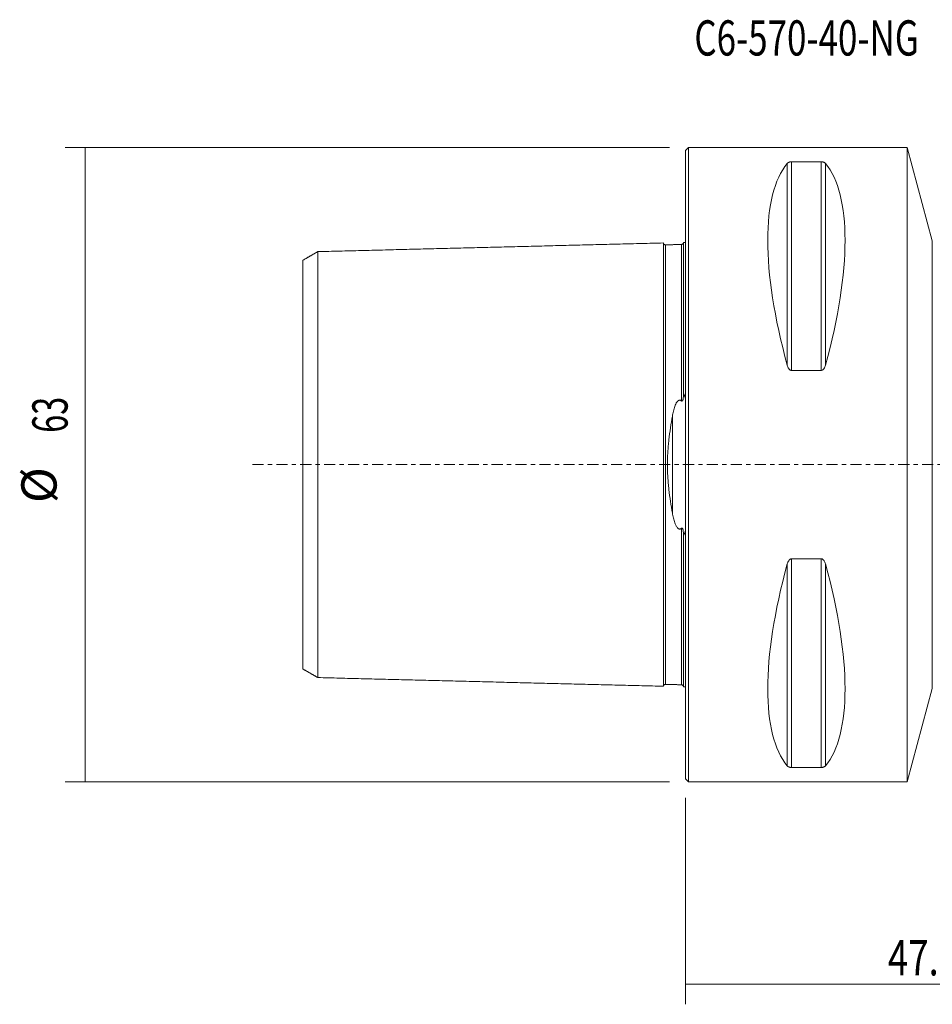
# Model space of a CAD drawing. Units: millimetres. Extents: x -66 to 70, y -54 to 44.
# Drawn here: x -66 to 25, y -54 to 44 of the extents above; entities that cross this region are included whole.
import ezdxf

# ---------------------------------------------------------------- set-up
doc = ezdxf.new("R2010")
doc.units = ezdxf.units.MM
doc.linetypes.add('CENTER', pattern=[47.5, 22, -8.5, 8.5, -8.5])
for name, color, linetype in [('1', 4, 'CONTINUOUS'), ('2', 7, 'CONTINUOUS'), ('SK1', 4, 'CONTINUOUS'), ('SK2', 7, 'CONTINUOUS'), ('SK4', 2, 'CENTER'), ('SK6', 5, 'CONTINUOUS')]:
    doc.layers.add(name, color=color, linetype=linetype)
doc.styles.add('iso_b_vert', font='simplex.shx')
doc.dimstyles.get("Standard").update_dxf_attribs({"dimtxt": 0.18, "dimasz": 0.18, "dimexe": 0.18, "dimexo": 0.0625, "dimgap": 0.09, "dimtad": 1, "dimzin": 0, "dimdsep": 52, "dimtxsty": 'Standard', "dimcen": 0.09, "dimadec": 0, "dimazin": 0, "dimtfac": 1, "dimtdec": 4, "dimtofl": 0, "dimtmove": 0, "dimatfit": 3, "dimfxl": 1, "dimtolj": 1, "dimtzin": 0, "dimarcsym": 0})

# ---------------------------------------------------------------- blocks, each defined once
blk = doc.blocks.new('DimnDraft3D2')
at = {"layer": '2', "lineweight": 13}
for p, q in [((47, -21.5875), (47, -53.6)), ((0, -33.0875), (0, -53.6)), ((0, -51.6), (47, -51.6))]:
    blk.add_line(p, q, dxfattribs=at)
for points in [[(0, -51.6), (3.499998, -51.139216), (3.500002, -52.060784), (0, -51.6)], [(47, -51.6), (43.500002, -52.060784), (43.499998, -51.139216), (47, -51.6)]]:
    blk.add_solid(points, dxfattribs=at)
at = {"layer": '2', "lineweight": 18, "insert": (20.083534, -50.724866), "char_height": 3.5, "attachment_point": 7, "line_spacing_factor": 1.084337, "style": 'iso_b_vert'}
blk.add_mtext('\\W0.7640;47.0', dxfattribs=at)
blk = doc.blocks.new('DimnDraft3D3')
at = {"layer": 'SK2', "lineweight": 13}
for p, q in [((-1.5875, 31.5), (-61.6, 31.5)), ((-59.6, 31.5), (-59.6, -31.5)), ((-1.5875, -31.5), (-61.6, -31.5))]:
    blk.add_line(p, q, dxfattribs=at)
for points in [[(-59.6, 31.5), (-59.139216, 28.000002), (-60.060784, 27.999998), (-59.6, 31.5)], [(-59.6, -31.5), (-60.060784, -28.000002), (-59.139216, -27.999998), (-59.6, -31.5)]]:
    blk.add_solid(points, dxfattribs=at)
at = {"layer": 'SK2', "lineweight": 18, "char_height": 3.5, "attachment_point": 7, "rotation": 90, "line_spacing_factor": 1.084337, "style": 'iso_b_vert'}
for s, insert in [('\\W0.6740;63', (-61.350134, 3.159534)), ('%%c', (-61.350134, -3.813122))]:
    blk.add_mtext(s, dxfattribs=dict(at, insert=insert))

msp = doc.modelspace()

# ---------------------------------------------------------------- linework, layer by layer
at = {"layer": '1', "lineweight": 18}
for p, q in [((0.3, 31.5), (0, 31.2)), ((22, 31.5), (0.3, 31.5)), ((0.3, -31.5), (0.3, 31.5)), ((24.504, 22.219), (22, 31.5)), ((22, 31.5), (22, -31.5)), ((0, -31.2), (0, 31.2)), ((10.539, 30.081), (13.461, 30.081)), ((13.461, 9.349), (10.539, 9.349)), ((10.539, -9.349), (13.461, -9.349)), ((22, -31.5), (24.504, -22.219)), ((13.461, -30.081), (10.539, -30.081)), ((0, -31.2), (0.3, -31.5)), ((0.3, -31.5), (22, -31.5))]:
    msp.add_line(p, q, dxfattribs=at)
at = {"layer": '1', "lineweight": 13}
for p, q in [((10.106, 29.914), (10.106, 9.869)), ((10.539, 30.081), (10.539, 9.349)), ((13.461, 30.081), (13.461, 9.349)), ((13.894, 29.914), (13.894, 9.869)), ((24.504, 22.219), (24.504, -22.219)), ((10.539, -9.349), (10.539, -30.081)), ((13.461, -9.349), (13.461, -30.081)), ((10.106, -9.869), (10.106, -29.914)), ((13.894, -9.869), (13.894, -29.914))]:
    msp.add_line(p, q, dxfattribs=at)
at = {"layer": '1', "lineweight": 18, "extrusion": (0, 0, -1)}
for centre, major_axis, start_param, end_param in [((26.347, 0), (14.754, -31.093), 2.050353, 2.983786), ((-2.347, 0), (14.754, 31.093), 0.157806, 1.09124), ((26.347, 0), (14.754, 31.093), -2.983786, -2.050353), ((-2.347, 0), (14.754, -31.093), -1.09124, -0.157806)]:
    msp.add_ellipse(centre, major_axis=major_axis, ratio=0.341999, start_param=start_param, end_param=end_param, dxfattribs=at)
at = {"layer": '1', "lineweight": 18}
for points, knots in [([(10.106, 29.914), (10.121, 29.933), (10.14, 29.951), (10.174, 29.977), (10.187, 29.986), (10.214, 30.003), (10.229, 30.011), (10.263, 30.027), (10.281, 30.035), (10.321, 30.049), (10.343, 30.055), (10.379, 30.064), (10.392, 30.067), (10.419, 30.071), (10.433, 30.074), (10.476, 30.079), (10.507, 30.081), (10.539, 30.081)], [0, 0, 0, 0, 0.25, 0.25, 0.375, 0.375, 0.5, 0.5, 0.625, 0.625, 0.75, 0.75, 0.8125, 0.8125, 0.875, 0.875, 1, 1, 1, 1]), ([(13.461, 30.081), (13.477, 30.081), (13.493, 30.08), (13.523, 30.078), (13.538, 30.077), (13.582, 30.072), (13.608, 30.067), (13.657, 30.055), (13.679, 30.049), (13.719, 30.035), (13.737, 30.027), (13.787, 30.003), (13.814, 29.986), (13.86, 29.951), (13.879, 29.933), (13.894, 29.914)], [0, 0, 0, 0, 0.0625, 0.0625, 0.125, 0.125, 0.25, 0.25, 0.375, 0.375, 0.5, 0.5, 0.75, 0.75, 1, 1, 1, 1]), ([(10.539, 9.349), (10.523, 9.349), (10.507, 9.351), (10.477, 9.357), (10.462, 9.361), (10.418, 9.377), (10.392, 9.393), (10.343, 9.43), (10.321, 9.451), (10.281, 9.496), (10.263, 9.52), (10.213, 9.595), (10.186, 9.647), (10.14, 9.756), (10.121, 9.812), (10.106, 9.869)], [0, 0, 0, 0, 0.0625, 0.0625, 0.125, 0.125, 0.25, 0.25, 0.375, 0.375, 0.5, 0.5, 0.75, 0.75, 1, 1, 1, 1]), ([(13.894, 9.869), (13.879, 9.812), (13.86, 9.757), (13.826, 9.675), (13.813, 9.648), (13.786, 9.596), (13.771, 9.57), (13.737, 9.52), (13.719, 9.496), (13.679, 9.451), (13.657, 9.43), (13.621, 9.402), (13.608, 9.394), (13.581, 9.379), (13.567, 9.372), (13.524, 9.355), (13.493, 9.349), (13.461, 9.349)], [0, 0, 0, 0, 0.25, 0.25, 0.375, 0.375, 0.5, 0.5, 0.625, 0.625, 0.75, 0.75, 0.8125, 0.8125, 0.875, 0.875, 1, 1, 1, 1]), ([(10.106, -9.869), (10.121, -9.812), (10.14, -9.757), (10.174, -9.675), (10.187, -9.648), (10.214, -9.596), (10.229, -9.57), (10.263, -9.52), (10.281, -9.496), (10.321, -9.451), (10.343, -9.43), (10.379, -9.402), (10.392, -9.394), (10.419, -9.379), (10.433, -9.372), (10.476, -9.355), (10.507, -9.349), (10.539, -9.349)], [0, 0, 0, 0, 0.25, 0.25, 0.375, 0.375, 0.5, 0.5, 0.625, 0.625, 0.75, 0.75, 0.8125, 0.8125, 0.875, 0.875, 1, 1, 1, 1]), ([(13.461, -9.349), (13.477, -9.349), (13.493, -9.351), (13.523, -9.357), (13.538, -9.361), (13.582, -9.377), (13.608, -9.393), (13.657, -9.43), (13.679, -9.451), (13.719, -9.496), (13.737, -9.52), (13.787, -9.595), (13.814, -9.647), (13.86, -9.756), (13.879, -9.812), (13.894, -9.869)], [0, 0, 0, 0, 0.0625, 0.0625, 0.125, 0.125, 0.25, 0.25, 0.375, 0.375, 0.5, 0.5, 0.75, 0.75, 1, 1, 1, 1]), ([(10.539, -30.081), (10.523, -30.081), (10.507, -30.08), (10.477, -30.078), (10.462, -30.077), (10.418, -30.072), (10.392, -30.067), (10.343, -30.055), (10.321, -30.049), (10.281, -30.035), (10.263, -30.027), (10.213, -30.003), (10.186, -29.986), (10.14, -29.951), (10.121, -29.933), (10.106, -29.914)], [0, 0, 0, 0, 0.0625, 0.0625, 0.125, 0.125, 0.25, 0.25, 0.375, 0.375, 0.5, 0.5, 0.75, 0.75, 1, 1, 1, 1]), ([(13.894, -29.914), (13.879, -29.933), (13.86, -29.951), (13.826, -29.977), (13.813, -29.986), (13.786, -30.003), (13.771, -30.011), (13.737, -30.027), (13.719, -30.035), (13.679, -30.049), (13.657, -30.055), (13.621, -30.064), (13.608, -30.067), (13.581, -30.071), (13.567, -30.074), (13.524, -30.079), (13.493, -30.081), (13.461, -30.081)], [0, 0, 0, 0, 0.25, 0.25, 0.375, 0.375, 0.5, 0.5, 0.625, 0.625, 0.75, 0.75, 0.8125, 0.8125, 0.875, 0.875, 1, 1, 1, 1])]:
    msp.add_open_spline(points, degree=3, knots=knots, dxfattribs=at)
at = {"layer": 'SK1', "lineweight": 18}
for p, q in [((0, 22.07), (-0.2, 22.07)), ((-0.2, 7.085), (-0.2, 7.034)), ((-0.2, -7.034), (-0.2, -7.085)), ((-0.2, -22.07), (0, -22.07))]:
    msp.add_line(p, q, dxfattribs=at)
at = {"layer": 'SK1', "lineweight": 13}
msp.add_line((-1.307, 4.811), (-1.307, -4.811), dxfattribs=at)
at = {"layer": 'SK1', "lineweight": 18}
for points, degree in [([(-2.2, 22.014), (-19.35, 21.583), (-36.5, 21.152)], 2), ([(-0.395, 21.865), (-1.195, 21.845), (-1.995, 21.825)], 2), ([(-36.5, 21.156), (-37.25, 20.723), (-38, 20.29)], 2), ([(-0.2, 7.034), (-0.2, 7.062), (-0.2, 7.09), (-0.2, 7.118)], 3), ([(-0.2, -7.054), (-0.2, -7.047), (-0.2, -7.041), (-0.2, -7.034)], 3), ([(-38, -20.29), (-37.25, -20.723), (-36.5, -21.156)], 2), ([(-36.5, -21.152), (-19.35, -21.583), (-2.2, -22.014)], 2), ([(-1.995, -21.825), (-1.195, -21.845), (-0.395, -21.865)], 2)]:
    msp.add_open_spline(points, degree=degree, dxfattribs=at)
for points, knots in [([(-1.995, 21.825), (-2.021, 21.825), (-2.059, 21.831), (-2.106, 21.854), (-2.139, 21.879), (-2.166, 21.911), (-2.191, 21.957), (-2.199, 21.994), (-2.2, 22.02)], [0, 0, 0, 0, 0.239488, 0.368403, 0.500047, 0.631682, 0.760576, 1, 1, 1, 1]), ([(-2.2, 22.014), (-2.2, 22.005), (-2.2, 21.955), (-2.2, 21.755), (-2.2, 21.342), (-2.2, 20.773), (-2.2, 20.059), (-2.2, 18.926), (-2.2, 17.537), (-2.2, 15.91), (-2.2, 14.574), (-2.2, 13.126), (-2.2, 11.567), (-2.2, 9.899), (-2.2, 8.122), (-2.2, 6.552), (-2.2, 5.244), (-2.2, 4.238), (-2.2, 3.206), (-2.2, 2.153), (-2.2, 1.26), (-2.2, 0.541), (-2.2, 0), (-2.2, -0.541), (-2.2, -1.26), (-2.2, -2.153), (-2.2, -3.206), (-2.2, -4.238), (-2.2, -5.244), (-2.2, -6.552), (-2.2, -8.122), (-2.2, -9.899), (-2.2, -11.567), (-2.2, -13.126), (-2.2, -14.574), (-2.2, -15.91), (-2.2, -17.537), (-2.2, -18.926), (-2.2, -20.059), (-2.2, -20.773), (-2.2, -21.342), (-2.2, -21.755), (-2.2, -21.955), (-2.2, -22.005), (-2.2, -22.014)], [0, 0, 0, 0, 0.013675, 0.042282, 0.070889, 0.099497, 0.128104, 0.156712, 0.213926, 0.242534, 0.271141, 0.299748, 0.328356, 0.356963, 0.385571, 0.414178, 0.428482, 0.442785, 0.457089, 0.471393, 0.485697, 0.492848, 0.5, 0.507152, 0.514304, 0.528608, 0.542911, 0.557215, 0.571519, 0.585822, 0.61443, 0.643037, 0.671645, 0.700252, 0.728859, 0.757467, 0.786074, 0.843289, 0.871896, 0.900504, 0.929111, 0.957719, 0.986326, 1, 1, 1, 1]), ([(-0.2, 22.06), (-0.201, 22.035), (-0.211, 21.986), (-0.255, 21.92), (-0.321, 21.876), (-0.37, 21.866), (-0.395, 21.865)], [0, 0, 0, 0, 0.242683, 0.502592, 0.761075, 1, 1, 1, 1]), ([(-0.2, 22.07), (-0.2, 22.07), (-0.2, 22.026), (-0.2, 21.805), (-0.2, 21.391), (-0.2, 20.821), (-0.2, 20.106), (-0.2, 18.972), (-0.2, 17.58), (-0.2, 15.95), (-0.2, 14.613), (-0.2, 13.162), (-0.2, 11.6), (-0.2, 9.929), (-0.2, 8.409), (-0.2, 7.439), (-0.2, 7.085)], [0, 0, 0, 0, 0.051024, 0.121004, 0.190983, 0.260963, 0.330942, 0.400922, 0.540881, 0.61086, 0.68084, 0.750819, 0.820799, 0.890778, 0.960758, 1, 1, 1, 1]), ([(-36.5, 21.156), (-36.5, 21.15), (-36.5, 21.103), (-36.5, 20.903), (-36.5, 20.502), (-36.5, 19.949), (-36.5, 19.255), (-36.5, 18.151), (-36.5, 16.802), (-36.5, 15.214), (-36.5, 13.915), (-36.5, 12.507), (-36.5, 10.993), (-36.5, 9.377), (-36.5, 7.663), (-36.5, 6.158), (-36.5, 4.905), (-36.5, 3.949), (-36.5, 2.976), (-36.5, 1.991), (-36.5, 1.165), (-36.5, 0.498), (-36.5, 0), (-36.5, -0.498), (-36.5, -1.165), (-36.5, -1.991), (-36.5, -2.976), (-36.5, -3.949), (-36.5, -4.905), (-36.5, -6.158), (-36.5, -7.663), (-36.5, -9.377), (-36.5, -10.993), (-36.5, -12.507), (-36.5, -13.915), (-36.5, -15.214), (-36.5, -16.802), (-36.5, -18.151), (-36.5, -19.255), (-36.5, -19.949), (-36.5, -20.502), (-36.5, -20.903), (-36.5, -21.103), (-36.5, -21.15), (-36.5, -21.156)], [0, 0, 0, 0, 0.016012, 0.044483, 0.072954, 0.101424, 0.129895, 0.158366, 0.215307, 0.243778, 0.272249, 0.300719, 0.32919, 0.357661, 0.386131, 0.414602, 0.428837, 0.443073, 0.457308, 0.471543, 0.485779, 0.492896, 0.500014, 0.507132, 0.514249, 0.528485, 0.54272, 0.556955, 0.571191, 0.585426, 0.613897, 0.642367, 0.670838, 0.699309, 0.727779, 0.75625, 0.784721, 0.841662, 0.870133, 0.898603, 0.927074, 0.955545, 0.984015, 1, 1, 1, 1]), ([(-38, -20.293), (-38, -20.293), (-38, -20.252), (-38, -20.046), (-38, -19.658), (-38, -19.122), (-38, -18.447), (-38, -17.371), (-38, -16.063), (-38, -14.516), (-38, -13.252), (-38, -11.884), (-38, -10.417), (-38, -8.854), (-38, -7.201), (-38, -5.762), (-38, -4.564), (-38, -3.659), (-38, -2.745), (-38, -1.827), (-38, -1.069), (-38, -0.455), (-38, 0), (-38, 0.455), (-38, 1.069), (-38, 1.827), (-38, 2.745), (-38, 3.659), (-38, 4.564), (-38, 5.762), (-38, 7.201), (-38, 8.854), (-38, 10.417), (-38, 11.884), (-38, 13.252), (-38, 14.516), (-38, 16.063), (-38, 17.371), (-38, 18.447), (-38, 19.122), (-38, 19.658), (-38, 20.046), (-38, 20.252), (-38, 20.293), (-38, 20.293)], [0, 0, 0, 0, 0.020533, 0.048733, 0.076934, 0.105135, 0.133335, 0.161536, 0.217937, 0.246137, 0.274338, 0.302539, 0.330739, 0.35894, 0.38714, 0.415341, 0.429441, 0.443541, 0.457642, 0.471742, 0.485842, 0.492892, 0.499943, 0.506993, 0.514043, 0.528143, 0.542243, 0.556344, 0.570444, 0.584544, 0.612745, 0.640945, 0.669146, 0.697347, 0.725547, 0.753748, 0.781948, 0.838349, 0.86655, 0.89475, 0.922951, 0.951152, 0.979352, 1, 1, 1, 1]), ([(-0.395, 6.327), (-0.389, 6.322), (-0.382, 6.317), (-0.366, 6.31), (-0.358, 6.308), (-0.341, 6.31), (-0.332, 6.314), (-0.318, 6.324), (-0.312, 6.331), (-0.295, 6.352), (-0.287, 6.367), (-0.273, 6.399), (-0.267, 6.416), (-0.252, 6.465), (-0.244, 6.498), (-0.231, 6.566), (-0.226, 6.599), (-0.214, 6.7), (-0.209, 6.767), (-0.202, 6.901), (-0.2, 6.968), (-0.2, 7.034)], [0, 0, 0, 0, 0.03125, 0.03125, 0.0625, 0.0625, 0.09375, 0.09375, 0.125, 0.125, 0.1875, 0.1875, 0.25, 0.25, 0.375, 0.375, 0.5, 0.5, 0.75, 0.75, 1, 1, 1, 1]), ([(-0.2, 7.085), (-0.157, 6.996), (-0.12, 6.905), (-0.055, 6.72), (-0.026, 6.626), (0, 6.53)], [0, 0, 0, 0, 0.5, 0.5, 1, 1, 1, 1]), ([(-1.307, 4.811), (-1.278, 4.977), (-1.244, 5.141), (-1.185, 5.384), (-1.164, 5.465), (-1.118, 5.625), (-1.092, 5.704), (-1.036, 5.859), (-1.005, 5.936), (-0.952, 6.048), (-0.932, 6.084), (-0.891, 6.157), (-0.868, 6.193), (-0.817, 6.261), (-0.789, 6.294), (-0.741, 6.337), (-0.724, 6.351), (-0.686, 6.375), (-0.666, 6.385), (-0.622, 6.4), (-0.6, 6.404), (-0.553, 6.405), (-0.53, 6.401), (-0.487, 6.388), (-0.467, 6.378), (-0.429, 6.355), (-0.411, 6.342), (-0.395, 6.327)], [0, 0, 0, 0, 0.25, 0.25, 0.375, 0.375, 0.5, 0.5, 0.625, 0.625, 0.6875, 0.6875, 0.75, 0.75, 0.8125, 0.8125, 0.84375, 0.84375, 0.875, 0.875, 0.90625, 0.90625, 0.9375, 0.9375, 0.96875, 0.96875, 1, 1, 1, 1]), ([(-1.307, -4.811), (-1.375, -4.429), (-1.438, -4.043), (-1.555, -3.26), (-1.608, -2.863), (-1.674, -2.259), (-1.694, -2.055), (-1.721, -1.748), (-1.729, -1.645), (-1.744, -1.44), (-1.751, -1.337), (-1.769, -1.028), (-1.779, -0.823), (-1.791, -0.411), (-1.798, 0.001), (-1.791, 0.413), (-1.779, 0.825), (-1.769, 1.031), (-1.745, 1.443), (-1.729, 1.65), (-1.694, 2.059), (-1.674, 2.261), (-1.607, 2.865), (-1.555, 3.261), (-1.438, 4.043), (-1.375, 4.429), (-1.307, 4.811)], [0, 0, 0, 0, 0.125, 0.125, 0.25, 0.25, 0.3125, 0.3125, 0.34375, 0.34375, 0.375, 0.375, 0.4375, 0.4375, 0.5, 0.5625, 0.5625, 0.625, 0.625, 0.6875, 0.6875, 0.75, 0.75, 0.875, 0.875, 1, 1, 1, 1]), ([(-0.395, -6.327), (-0.411, -6.342), (-0.428, -6.355), (-0.466, -6.378), (-0.486, -6.388), (-0.529, -6.401), (-0.552, -6.405), (-0.598, -6.404), (-0.621, -6.4), (-0.664, -6.386), (-0.684, -6.376), (-0.722, -6.352), (-0.739, -6.339), (-0.788, -6.295), (-0.816, -6.263), (-0.867, -6.195), (-0.89, -6.159), (-0.932, -6.086), (-0.951, -6.049), (-1.004, -5.937), (-1.035, -5.86), (-1.092, -5.705), (-1.117, -5.625), (-1.164, -5.465), (-1.185, -5.385), (-1.244, -5.142), (-1.278, -4.977), (-1.307, -4.811)], [0, 0, 0, 0, 0.03125, 0.03125, 0.0625, 0.0625, 0.09375, 0.09375, 0.125, 0.125, 0.15625, 0.15625, 0.1875, 0.1875, 0.25, 0.25, 0.3125, 0.3125, 0.375, 0.375, 0.5, 0.5, 0.625, 0.625, 0.75, 0.75, 1, 1, 1, 1]), ([(-0.2, -7.034), (-0.2, -6.968), (-0.202, -6.901), (-0.209, -6.767), (-0.214, -6.7), (-0.227, -6.598), (-0.232, -6.565), (-0.244, -6.498), (-0.252, -6.464), (-0.267, -6.415), (-0.273, -6.399), (-0.287, -6.367), (-0.296, -6.351), (-0.312, -6.33), (-0.318, -6.324), (-0.333, -6.314), (-0.341, -6.31), (-0.358, -6.308), (-0.367, -6.31), (-0.382, -6.317), (-0.389, -6.322), (-0.395, -6.327)], [0, 0, 0, 0, 0.25, 0.25, 0.5, 0.5, 0.625, 0.625, 0.75, 0.75, 0.8125, 0.8125, 0.875, 0.875, 0.90625, 0.90625, 0.9375, 0.9375, 0.96875, 0.96875, 1, 1, 1, 1]), ([(0, -6.53), (-0.026, -6.626), (-0.055, -6.72), (-0.12, -6.905), (-0.157, -6.996), (-0.2, -7.085)], [0, 0, 0, 0, 0.5, 0.5, 1, 1, 1, 1]), ([(-0.2, -7.085), (-0.2, -7.439), (-0.2, -8.409), (-0.2, -9.929), (-0.2, -11.6), (-0.2, -13.162), (-0.2, -14.613), (-0.2, -15.95), (-0.2, -17.58), (-0.2, -18.972), (-0.2, -20.106), (-0.2, -20.821), (-0.2, -21.391), (-0.2, -21.805), (-0.2, -22.026), (-0.2, -22.07), (-0.2, -22.07)], [0, 0, 0, 0, 0.03924, 0.109216, 0.179193, 0.249169, 0.319145, 0.389121, 0.459097, 0.599049, 0.669026, 0.739002, 0.808978, 0.878954, 0.94893, 1, 1, 1, 1]), ([(-2.2, -22.02), (-2.199, -21.994), (-2.191, -21.957), (-2.166, -21.911), (-2.139, -21.879), (-2.106, -21.854), (-2.059, -21.831), (-2.021, -21.825), (-1.995, -21.825)], [0, 0, 0, 0, 0.239424, 0.368318, 0.499953, 0.631597, 0.760512, 1, 1, 1, 1]), ([(-0.395, -21.865), (-0.37, -21.866), (-0.321, -21.876), (-0.255, -21.92), (-0.211, -21.986), (-0.201, -22.035), (-0.2, -22.06)], [0, 0, 0, 0, 0.238952, 0.497427, 0.75735, 1, 1, 1, 1])]:
    msp.add_open_spline(points, degree=3, knots=knots, dxfattribs=at)
at = {"layer": 'SK1', "lineweight": 13}
for points, knots in [([(-1.995, 21.825), (-1.995, 21.826), (-1.995, 21.782), (-1.995, 21.562), (-1.995, 21.152), (-1.995, 20.586), (-1.995, 19.877), (-1.995, 18.751), (-1.995, 17.37), (-1.995, 15.752), (-1.995, 14.425), (-1.995, 12.986), (-1.995, 11.437), (-1.995, 9.781), (-1.995, 8.018), (-1.995, 6.463), (-1.995, 5.167), (-1.995, 4.172), (-1.995, 3.154), (-1.995, 2.116), (-1.995, 1.239), (-1.995, 0.531), (-1.995, 0), (-1.995, -0.531), (-1.995, -1.239), (-1.995, -2.116), (-1.995, -3.154), (-1.995, -4.172), (-1.995, -5.167), (-1.995, -6.463), (-1.995, -8.018), (-1.995, -9.781), (-1.995, -11.437), (-1.995, -12.986), (-1.995, -14.425), (-1.995, -15.752), (-1.995, -17.37), (-1.995, -18.751), (-1.995, -19.877), (-1.995, -20.586), (-1.995, -21.152), (-1.995, -21.562), (-1.995, -21.782), (-1.995, -21.826), (-1.995, -21.825)], [0, 0, 0, 0, 0.020887, 0.049071, 0.077254, 0.105437, 0.133621, 0.161804, 0.218171, 0.246354, 0.274537, 0.302721, 0.330904, 0.359087, 0.387271, 0.415454, 0.429546, 0.443637, 0.457729, 0.471821, 0.485912, 0.492958, 0.500004, 0.50705, 0.514096, 0.528187, 0.542279, 0.556371, 0.570462, 0.584554, 0.612737, 0.640921, 0.669104, 0.697287, 0.725471, 0.753654, 0.781837, 0.838204, 0.866387, 0.894571, 0.922754, 0.950937, 0.97912, 1, 1, 1, 1]), ([(-0.395, 21.865), (-0.395, 21.866), (-0.395, 21.822), (-0.395, 21.602), (-0.395, 21.191), (-0.395, 20.625), (-0.395, 19.915), (-0.395, 18.787), (-0.395, 17.405), (-0.395, 15.785), (-0.395, 14.456), (-0.395, 13.015), (-0.395, 11.464), (-0.395, 9.805), (-0.395, 8.093), (-0.395, 6.907), (-0.395, 6.327)], [0, 0, 0, 0, 0.05022, 0.118506, 0.186791, 0.255077, 0.323362, 0.391648, 0.528219, 0.596504, 0.66479, 0.733075, 0.801361, 0.869646, 0.937932, 1, 1, 1, 1]), ([(-0.395, -6.327), (-0.395, -6.907), (-0.395, -8.093), (-0.395, -9.805), (-0.395, -11.464), (-0.395, -13.015), (-0.395, -14.456), (-0.395, -15.785), (-0.395, -17.405), (-0.395, -18.787), (-0.395, -19.915), (-0.395, -20.625), (-0.395, -21.191), (-0.395, -21.602), (-0.395, -21.822), (-0.395, -21.866), (-0.395, -21.865)], [0, 0, 0, 0, 0.062069, 0.130355, 0.19864, 0.266926, 0.335212, 0.403498, 0.471784, 0.608356, 0.676642, 0.744928, 0.813214, 0.8815, 0.949786, 1, 1, 1, 1])]:
    msp.add_open_spline(points, degree=3, knots=knots, dxfattribs=at)
at = {"layer": 'SK4', "lineweight": 18, "ltscale": 0.05}
msp.add_line((-43, 0), (52, 0), dxfattribs=at)

# ---------------------------------------------------------------- texts
at = {"layer": 'SK6', "lineweight": 18, "insert": (0.875, 40.625), "char_height": 3.5, "attachment_point": 7, "line_spacing_factor": 1.084337, "style": 'iso_b_vert'}
msp.add_mtext('\\W0.7272;C6-570-40-NG', dxfattribs=at)

# ---------------------------------------------------------------- dimensions: what is measured, and where the dimension line sits
at = {"layer": '2', "lineweight": 13}
dim = msp.add_linear_dim(base=(47, -51.6), p1=(0, -33.087), p2=(47, -21.587), dimstyle='Standard', override={"dimtxt": 3.5, "dimasz": 3.5, "dimexe": 2, "dimexo": 1.5875, "dimgap": 1.75, "dimtad": 1, "dimtih": 0, "dimdec": 2, "dimzin": 8, "dimpost": '<>', "dimtxsty": 'iso_b_vert', "dimsah": 1, "dimclrd": 2, "dimclre": 2, "dimclrt": 2, "dimtm": -0.005, "dimtdec": 2, "dimtofl": 1, "dimtmove": 0}, dxfattribs=at)
dim.commit()
dim.dimension.update_dxf_attribs({"geometry": 'DimnDraft3D2', "text_midpoint": (19.209, -51.6)})
at = {"layer": 'SK2', "lineweight": 13}
dim = msp.add_aligned_dim(p1=(-1.587, 31.5), p2=(-1.587, -31.5), distance=-60.013, dimstyle='Standard', override={"dimtxt": 3.5, "dimasz": 3.5, "dimexe": 2, "dimexo": 1.5875, "dimgap": 1.75, "dimtad": 1, "dimtih": 0, "dimtoh": 0, "dimdec": 2, "dimzin": 8, "dimpost": '<>', "dimtxsty": 'iso_b_vert', "dimsah": 1, "dimclrd": 2, "dimclre": 2, "dimclrt": 2, "dimtm": -0.005, "dimtdec": 2, "dimtmove": 0}, dxfattribs=at)
dim.commit()
dim.dimension.update_dxf_attribs({"geometry": 'DimnDraft3D3', "text_midpoint": (-62.225, 2.285)})

doc.saveas('drawing.dxf')
